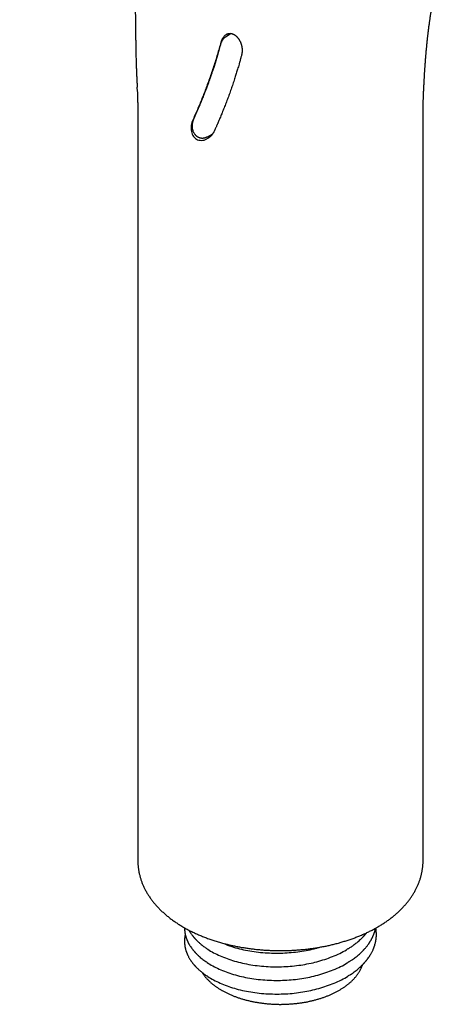
# Model space of a CAD drawing. Units: millimetres. Extents: x 8 to 592, y 12 to 565.
# Drawn here: x 485 to 532, y 26 to 133 of the extents above; entities that cross this region are included whole.
import ezdxf

# ---------------------------------------------------------------- set-up
doc = ezdxf.new("R2010")
doc.units = ezdxf.units.MM

msp = doc.modelspace()

# ---------------------------------------------------------------- linework, layer by layer
at = {"color": 7, "linetype": 'Continuous', "lineweight": 30}
for p, q in [((507.22, 131.07), (507.23, 131.07)), ((507.86, 131.46), (507.23, 131.07)), ((497.5, 129.39), (497.5, 129.39)), ((497.6, 126.36), (497.61, 126.15)), ((497.61, 126.16), (497.61, 126.16)), ((497.66, 125.15), (497.64, 125.64)), ((497.71, 121.66), (497.71, 41.64)), ((528.7, 121.66), (528.7, 121.68)), ((528.71, 41.64), (528.71, 121.66)), ((505.26, 120.25), (505.25, 120.24)), ((505.26, 120.25), (505.27, 120.25)), ((505.27, 120.25), (505.85, 120.57))]:
    msp.add_line(p, q, dxfattribs=at)
for points, knots in [([(484.87, 162.89), (484.87, 162.89), (485.02, 162.72), (485.31, 162.38), (485.74, 161.9), (486.04, 161.55), (486.22, 161.34), (486.29, 161.25), (486.36, 161.18), (486.41, 161.11), (486.46, 161.06), (486.5, 161.01), (486.53, 160.97), (486.56, 160.94), (486.58, 160.92), (486.6, 160.9), (486.62, 160.87), (486.65, 160.83), (486.71, 160.77), (486.77, 160.69), (486.85, 160.6), (486.93, 160.5), (487.02, 160.4), (487.12, 160.28), (487.22, 160.16), (487.33, 160.03), (487.47, 159.86), (487.64, 159.66), (487.82, 159.44), (488.01, 159.22), (488.19, 159), (488.36, 158.78), (488.56, 158.53), (488.79, 158.25), (489.05, 157.94), (489.27, 157.66), (489.47, 157.41), (489.64, 157.18), (489.82, 156.96), (490, 156.72), (490.19, 156.49), (490.38, 156.24), (490.57, 155.99), (490.76, 155.73), (490.97, 155.46), (491.17, 155.19), (491.39, 154.9), (491.61, 154.61), (491.83, 154.31), (492.05, 154), (492.28, 153.68), (492.5, 153.38), (492.69, 153.1), (492.87, 152.85), (493.03, 152.62), (493.19, 152.39), (493.34, 152.18), (493.47, 151.98), (493.6, 151.8), (493.71, 151.64), (493.81, 151.49), (493.9, 151.35), (493.99, 151.22), (494.07, 151.1), (494.12, 151), (494.17, 150.93), (494.19, 150.89), (494.22, 150.85), (494.23, 150.82), (494.25, 150.8), (494.27, 150.77), (494.29, 150.74), (494.31, 150.69), (494.34, 150.64), (494.38, 150.59), (494.41, 150.52), (494.45, 150.45), (494.49, 150.38), (494.55, 150.29), (494.61, 150.17), (494.69, 150.04), (494.77, 149.89), (494.85, 149.73), (494.94, 149.55), (495.03, 149.37), (495.12, 149.18), (495.21, 149), (495.3, 148.81), (495.39, 148.61), (495.48, 148.4), (495.56, 148.2), (495.64, 148), (495.72, 147.8), (495.81, 147.57), (495.9, 147.31), (496, 147.02), (496.09, 146.75), (496.18, 146.48), (496.25, 146.23), (496.32, 145.98), (496.39, 145.75), (496.44, 145.53), (496.5, 145.3), (496.56, 145.06), (496.62, 144.79), (496.67, 144.58), (496.7, 144.42), (496.72, 144.31), (496.74, 144.21), (496.77, 144.1), (496.79, 144), (496.8, 143.9), (496.82, 143.82), (496.83, 143.75), (496.84, 143.7), (496.85, 143.66), (496.85, 143.61), (496.86, 143.57), (496.87, 143.51), (496.88, 143.45), (496.89, 143.38), (496.91, 143.3), (496.94, 143.12), (496.98, 142.82), (497.04, 142.42), (497.08, 142.06), (497.12, 141.76), (497.14, 141.52), (497.16, 141.29), (497.18, 141.11), (497.19, 140.97), (497.2, 140.88), (497.21, 140.79), (497.21, 140.72), (497.22, 140.67), (497.22, 140.63), (497.22, 140.6), (497.22, 140.56), (497.23, 140.52), (497.23, 140.46), (497.24, 140.39), (497.24, 140.31), (497.25, 140.22), (497.25, 140.13), (497.26, 140.03), (497.27, 139.94), (497.27, 139.82), (497.28, 139.65), (497.29, 139.46), (497.3, 139.27), (497.31, 139.1), (497.32, 138.93), (497.32, 138.77), (497.33, 138.61), (497.34, 138.47), (497.34, 138.32), (497.35, 138.18), (497.35, 138.06), (497.35, 137.97), (497.36, 137.9), (497.36, 137.86), (497.36, 137.81), (497.36, 137.76), (497.36, 137.71), (497.36, 137.65), (497.37, 137.58), (497.37, 137.51), (497.37, 137.42), (497.37, 137.32), (497.38, 137.21), (497.38, 137.09), (497.38, 136.84), (497.39, 136.48), (497.4, 135.99), (497.41, 135.52), (497.42, 135.05), (497.42, 134.68), (497.43, 134.39), (497.43, 134.2), (497.43, 134.01), (497.43, 133.82), (497.43, 133.66), (497.44, 133.51), (497.44, 133.37), (497.44, 133.25), (497.44, 133.15), (497.44, 133.06), (497.44, 132.99), (497.44, 132.93), (497.44, 132.88), (497.44, 132.84), (497.44, 132.82), (497.45, 132.8), (497.45, 132.78), (497.45, 132.76), (497.45, 132.72), (497.45, 132.66), (497.45, 132.57), (497.45, 132.47), (497.45, 132.36), (497.45, 132.25), (497.45, 132.12), (497.46, 131.98), (497.46, 131.82), (497.46, 131.65), (497.46, 131.47), (497.47, 131.27), (497.47, 131.05), (497.47, 130.82), (497.48, 130.56), (497.48, 130.29), (497.49, 130), (497.49, 129.7), (497.5, 129.49), (497.5, 129.39)], [0, 0, 0, 0, 0.000262, 0.017286, 0.034539, 0.050159, 0.053236, 0.056083, 0.058625, 0.06086, 0.062788, 0.06441, 0.065726, 0.066736, 0.067325, 0.068009, 0.068903, 0.070007, 0.072377, 0.075062, 0.078064, 0.081381, 0.085013, 0.088888, 0.093066, 0.09755, 0.102338, 0.110062, 0.117749, 0.125302, 0.132719, 0.140001, 0.14715, 0.158111, 0.168742, 0.179042, 0.186683, 0.194151, 0.201766, 0.209641, 0.217779, 0.226025, 0.234524, 0.243276, 0.252281, 0.261731, 0.271445, 0.281424, 0.291667, 0.302176, 0.312951, 0.323988, 0.332886, 0.341365, 0.349424, 0.357063, 0.364282, 0.371081, 0.377459, 0.382935, 0.388058, 0.392826, 0.39724, 0.401298, 0.404998, 0.406643, 0.408087, 0.40933, 0.410372, 0.411214, 0.412036, 0.413114, 0.414452, 0.416132, 0.418085, 0.420205, 0.422467, 0.424871, 0.427418, 0.43159, 0.436095, 0.440934, 0.446106, 0.451611, 0.457449, 0.463621, 0.469295, 0.475224, 0.481409, 0.487825, 0.494172, 0.500364, 0.5064, 0.512282, 0.521211, 0.529752, 0.53791, 0.545682, 0.5532, 0.560318, 0.567036, 0.573355, 0.579273, 0.58674, 0.594332, 0.602057, 0.604987, 0.607937, 0.610904, 0.613891, 0.616885, 0.619639, 0.622052, 0.624123, 0.625376, 0.626459, 0.62751, 0.628798, 0.63033, 0.632072, 0.634049, 0.636262, 0.638709, 0.649501, 0.660669, 0.672213, 0.679063, 0.685624, 0.691883, 0.697841, 0.700412, 0.702923, 0.705264, 0.707249, 0.708874, 0.709744, 0.710459, 0.711257, 0.712425, 0.713964, 0.715873, 0.718153, 0.720676, 0.723169, 0.725624, 0.728041, 0.73042, 0.735877, 0.741122, 0.745978, 0.750636, 0.755098, 0.759364, 0.763419, 0.767174, 0.771198, 0.77479, 0.77795, 0.780677, 0.782042, 0.783266, 0.784389, 0.785603, 0.786931, 0.788442, 0.790288, 0.792281, 0.79456, 0.797127, 0.799979, 0.803119, 0.806397, 0.819157, 0.831649, 0.843874, 0.855832, 0.867524, 0.872585, 0.877595, 0.882541, 0.887189, 0.891461, 0.895291, 0.898757, 0.90186, 0.904601, 0.906669, 0.908469, 0.91, 0.911196, 0.912153, 0.912874, 0.913187, 0.913482, 0.91405, 0.914879, 0.916671, 0.918843, 0.921395, 0.924328, 0.927168, 0.930377, 0.933957, 0.937908, 0.942228, 0.946918, 0.951978, 0.957407, 0.963492, 0.969982, 0.976877, 0.984179, 0.991886, 1, 1, 1, 1]), ([(528.71, 121.68), (528.71, 121.72), (528.71, 121.79), (528.71, 121.89), (528.71, 121.98), (528.71, 122.06), (528.71, 122.12), (528.71, 122.17), (528.71, 122.21), (528.71, 122.23), (528.71, 122.26), (528.71, 122.28), (528.71, 122.33), (528.71, 122.39), (528.71, 122.46), (528.71, 122.53), (528.71, 122.59), (528.71, 122.64), (528.71, 122.69), (528.71, 122.73), (528.71, 122.78), (528.71, 122.81), (528.71, 122.84), (528.71, 122.86), (528.71, 122.89), (528.71, 122.92), (528.71, 122.96), (528.71, 123), (528.71, 123.04), (528.71, 123.09), (528.71, 123.13), (528.71, 123.16), (528.71, 123.19), (528.71, 123.22), (528.71, 123.25), (528.71, 123.3), (528.71, 123.34), (528.71, 123.4), (528.71, 123.46), (528.71, 123.51), (528.72, 123.54), (528.72, 123.57), (528.72, 123.59), (528.72, 123.6), (528.72, 123.63), (528.72, 123.65), (528.72, 123.68), (528.72, 123.71), (528.72, 123.76), (528.72, 123.81), (528.72, 123.87), (528.72, 123.93), (528.73, 123.97), (528.73, 124), (528.73, 124.03), (528.73, 124.05), (528.73, 124.09), (528.73, 124.13), (528.73, 124.21), (528.74, 124.31), (528.74, 124.43), (528.75, 124.54), (528.75, 124.64), (528.75, 124.73), (528.76, 124.81), (528.76, 124.89), (528.76, 124.96), (528.77, 125.04), (528.77, 125.11), (528.77, 125.19), (528.78, 125.25), (528.78, 125.3), (528.78, 125.34), (528.78, 125.37), (528.78, 125.39), (528.78, 125.42), (528.78, 125.45), (528.79, 125.51), (528.79, 125.57), (528.79, 125.64), (528.8, 125.71), (528.8, 125.79), (528.81, 125.88), (528.81, 125.97), (528.82, 126.08), (528.82, 126.21), (528.83, 126.36), (528.84, 126.53), (528.85, 126.69), (528.86, 126.85), (528.87, 126.99), (528.87, 127.11), (528.88, 127.23), (528.89, 127.33), (528.89, 127.42), (528.9, 127.49), (528.9, 127.56), (528.91, 127.63), (528.91, 127.71), (528.92, 127.79), (528.92, 127.89), (528.93, 127.99), (528.94, 128.11), (528.95, 128.22), (528.96, 128.33), (528.96, 128.41), (528.97, 128.47), (528.97, 128.5), (528.97, 128.53), (528.97, 128.56), (528.98, 128.6), (528.98, 128.64), (528.98, 128.69), (528.99, 128.75), (528.99, 128.81), (529, 128.88), (529.01, 128.95), (529.01, 129.05), (529.02, 129.16), (529.03, 129.26), (529.04, 129.34), (529.04, 129.4), (529.05, 129.44), (529.05, 129.47), (529.05, 129.49), (529.05, 129.51), (529.05, 129.53), (529.06, 129.55), (529.06, 129.58), (529.06, 129.62), (529.07, 129.66), (529.07, 129.74), (529.08, 129.85), (529.1, 129.97), (529.11, 130.08), (529.12, 130.17), (529.12, 130.24), (529.13, 130.3), (529.13, 130.34), (529.14, 130.37), (529.14, 130.4), (529.14, 130.43), (529.14, 130.45), (529.15, 130.46), (529.15, 130.48), (529.15, 130.49), (529.15, 130.51), (529.15, 130.53), (529.16, 130.57), (529.16, 130.61), (529.17, 130.67), (529.17, 130.74), (529.18, 130.82), (529.19, 130.9), (529.2, 130.99), (529.21, 131.08), (529.22, 131.19), (529.24, 131.31), (529.25, 131.42), (529.26, 131.5), (529.27, 131.55), (529.27, 131.6), (529.28, 131.64), (529.28, 131.68), (529.29, 131.7), (529.29, 131.73), (529.29, 131.76), (529.3, 131.8), (529.3, 131.84), (529.31, 131.89), (529.32, 131.95), (529.33, 132.02), (529.34, 132.1), (529.34, 132.17), (529.35, 132.24), (529.36, 132.31), (529.37, 132.39), (529.39, 132.48), (529.4, 132.58), (529.41, 132.69), (529.43, 132.81), (529.45, 132.96), (529.47, 133.07), (529.48, 133.16), (529.49, 133.23), (529.5, 133.31), (529.52, 133.4), (529.53, 133.49), (529.55, 133.6), (529.56, 133.7), (529.58, 133.79), (529.59, 133.87), (529.6, 133.94), (529.61, 134.02), (529.63, 134.1), (529.64, 134.18), (529.65, 134.25), (529.66, 134.32), (529.67, 134.39), (529.68, 134.46), (529.69, 134.51), (529.7, 134.55), (529.71, 134.58), (529.71, 134.61), (529.71, 134.64), (529.72, 134.68), (529.73, 134.73), (529.74, 134.79), (529.75, 134.87), (529.77, 134.98), (529.8, 135.11), (529.83, 135.27), (529.85, 135.42), (529.88, 135.57), (529.91, 135.7), (529.93, 135.8), (529.94, 135.89), (529.96, 135.97), (529.97, 136.04), (529.99, 136.11), (530, 136.19), (530.02, 136.29), (530.05, 136.42), (530.07, 136.54), (530.09, 136.64), (530.11, 136.74), (530.13, 136.83), (530.16, 136.93), (530.18, 137.04), (530.2, 137.15), (530.22, 137.25), (530.24, 137.32), (530.25, 137.38), (530.26, 137.42), (530.27, 137.47), (530.28, 137.5), (530.29, 137.53), (530.29, 137.55), (530.3, 137.57), (530.3, 137.59), (530.31, 137.62), (530.31, 137.65), (530.33, 137.7), (530.34, 137.76), (530.35, 137.82), (530.37, 137.88), (530.38, 137.95), (530.4, 138.02), (530.41, 138.08), (530.43, 138.15), (530.45, 138.23), (530.47, 138.32), (530.5, 138.42), (530.52, 138.51), (530.54, 138.6), (530.56, 138.67), (530.58, 138.74), (530.59, 138.81), (530.61, 138.86), (530.62, 138.9), (530.63, 138.95), (530.64, 139), (530.66, 139.06), (530.67, 139.12), (530.69, 139.19), (530.71, 139.26), (530.73, 139.34), (530.75, 139.41), (530.77, 139.48), (530.79, 139.54), (530.8, 139.6), (530.82, 139.66), (530.83, 139.72), (530.85, 139.78), (530.86, 139.83), (530.87, 139.87), (530.88, 139.9), (530.89, 139.93), (530.9, 139.95), (530.91, 139.98), (530.92, 140.01), (530.93, 140.05), (530.94, 140.1), (530.96, 140.16), (530.97, 140.22), (530.99, 140.28), (531.01, 140.34), (531.03, 140.41), (531.05, 140.47), (531.07, 140.54), (531.09, 140.6), (531.1, 140.66), (531.12, 140.72), (531.13, 140.76), (531.14, 140.79), (531.15, 140.81), (531.15, 140.83), (531.16, 140.85), (531.17, 140.87), (531.17, 140.89), (531.18, 140.92), (531.19, 140.96), (531.21, 141), (531.23, 141.07), (531.26, 141.17), (531.29, 141.27), (531.32, 141.36), (531.34, 141.43), (531.36, 141.48), (531.37, 141.52), (531.38, 141.55), (531.39, 141.58), (531.39, 141.59), (531.4, 141.6), (531.4, 141.61), (531.4, 141.62), (531.41, 141.63), (531.41, 141.65), (531.42, 141.68), (531.44, 141.72), (531.45, 141.77), (531.47, 141.82), (531.49, 141.88), (531.51, 141.94), (531.53, 142), (531.55, 142.05), (531.56, 142.08), (531.56, 142.09)], [0, 0, 0, 0, 0.005074, 0.009606, 0.013594, 0.01704, 0.019944, 0.021845, 0.023412, 0.024645, 0.025543, 0.026339, 0.02856, 0.031393, 0.034813, 0.038382, 0.040754, 0.043121, 0.045483, 0.047839, 0.049992, 0.051783, 0.052935, 0.053874, 0.054992, 0.056499, 0.05839, 0.060354, 0.062745, 0.064936, 0.066875, 0.068425, 0.069641, 0.071046, 0.07276, 0.075, 0.077498, 0.080182, 0.08305, 0.085986, 0.087452, 0.088556, 0.089378, 0.090281, 0.091309, 0.092462, 0.09374, 0.09514, 0.097544, 0.10019, 0.103078, 0.10616, 0.108008, 0.109388, 0.11036, 0.11151, 0.113069, 0.114987, 0.117262, 0.123459, 0.129195, 0.133928, 0.138296, 0.142302, 0.146183, 0.149488, 0.152803, 0.15613, 0.159466, 0.162814, 0.166096, 0.168207, 0.169812, 0.170911, 0.171796, 0.172967, 0.174435, 0.176864, 0.179735, 0.182836, 0.186156, 0.189697, 0.193458, 0.197437, 0.201636, 0.208066, 0.214948, 0.222281, 0.229779, 0.236744, 0.243147, 0.248674, 0.253707, 0.258247, 0.262293, 0.265844, 0.268525, 0.271536, 0.274972, 0.278833, 0.28312, 0.287832, 0.293509, 0.298765, 0.303596, 0.308, 0.309783, 0.311298, 0.312546, 0.31378, 0.315459, 0.317577, 0.319792, 0.32277, 0.32567, 0.328534, 0.331636, 0.336213, 0.341296, 0.346883, 0.350068, 0.352706, 0.354796, 0.356339, 0.357114, 0.357685, 0.358492, 0.3596, 0.36101, 0.362721, 0.364734, 0.366922, 0.37352, 0.379673, 0.384043, 0.388377, 0.392791, 0.394466, 0.396154, 0.397845, 0.399338, 0.400539, 0.40145, 0.402208, 0.402718, 0.4034, 0.404261, 0.4053, 0.406517, 0.408788, 0.4115, 0.414651, 0.418497, 0.42255, 0.42671, 0.430976, 0.43535, 0.441652, 0.448163, 0.450778, 0.453316, 0.455536, 0.457431, 0.459029, 0.460288, 0.461431, 0.462831, 0.464495, 0.466422, 0.468613, 0.471783, 0.475367, 0.478987, 0.482462, 0.485792, 0.488977, 0.492016, 0.497212, 0.50192, 0.506145, 0.513196, 0.519947, 0.526418, 0.529842, 0.533264, 0.536817, 0.540833, 0.545558, 0.550796, 0.555924, 0.560133, 0.563993, 0.567504, 0.571046, 0.575044, 0.579499, 0.582748, 0.586203, 0.589774, 0.592914, 0.595532, 0.597596, 0.599157, 0.600221, 0.601271, 0.603278, 0.605884, 0.609088, 0.61289, 0.617289, 0.625231, 0.633031, 0.640613, 0.647979, 0.65513, 0.659694, 0.664041, 0.668037, 0.671683, 0.674978, 0.677978, 0.68412, 0.690652, 0.69772, 0.70214, 0.706758, 0.711705, 0.717029, 0.722437, 0.728184, 0.734272, 0.737252, 0.740035, 0.74249, 0.744615, 0.746411, 0.747878, 0.749016, 0.749887, 0.750917, 0.752187, 0.754212, 0.756647, 0.759493, 0.762658, 0.766209, 0.769852, 0.773406, 0.77687, 0.780245, 0.783531, 0.789323, 0.794815, 0.800004, 0.804269, 0.808271, 0.812012, 0.815444, 0.818465, 0.820457, 0.822856, 0.825664, 0.82888, 0.832231, 0.835415, 0.83988, 0.843969, 0.847884, 0.852209, 0.855157, 0.858282, 0.861584, 0.865063, 0.868384, 0.870996, 0.873223, 0.875063, 0.876518, 0.877687, 0.879113, 0.880877, 0.883206, 0.885944, 0.88909, 0.89243, 0.895749, 0.899429, 0.903084, 0.906713, 0.910317, 0.913895, 0.917422, 0.920616, 0.923403, 0.924719, 0.92592, 0.927005, 0.927975, 0.92889, 0.930067, 0.931848, 0.934054, 0.936684, 0.939611, 0.946272, 0.952429, 0.958083, 0.961174, 0.963872, 0.966171, 0.96807, 0.96957, 0.970469, 0.971122, 0.97153, 0.971825, 0.972433, 0.973715, 0.975564, 0.977983, 0.980969, 0.984524, 0.987716, 0.991256, 0.994695, 0.997725, 1, 1, 1, 1]), ([(506.73, 130.5), (506.67, 130.28), (506.55, 129.84), (506.36, 129.18), (506.16, 128.52), (505.95, 127.86), (505.73, 127.21), (505.5, 126.55), (505.27, 125.91), (505.03, 125.29), (504.8, 124.69), (504.56, 124.08), (504.31, 123.48), (504.05, 122.88), (503.87, 122.48), (503.78, 122.28)], [0, 0, 0, 0, 0.080399, 0.160587, 0.240608, 0.320507, 0.400326, 0.480103, 0.559876, 0.633027, 0.70623, 0.779507, 0.852881, 0.926372, 1, 1, 1, 1]), ([(507.23, 131.07), (507.2, 131.06), (507.16, 131.03), (507.1, 130.98), (507.05, 130.94), (507.01, 130.89), (506.98, 130.86), (506.95, 130.83), (506.93, 130.8), (506.91, 130.77), (506.9, 130.76), (506.89, 130.74), (506.89, 130.73), (506.88, 130.72), (506.86, 130.69), (506.84, 130.66), (506.82, 130.62), (506.8, 130.56), (506.77, 130.5), (506.74, 130.42), (506.72, 130.36), (506.71, 130.33)], [0, 0, 0, 0, 0.081257, 0.168568, 0.262045, 0.320101, 0.376173, 0.423903, 0.463262, 0.497852, 0.521674, 0.530501, 0.543967, 0.563252, 0.588355, 0.630878, 0.683756, 0.747019, 0.820728, 0.904992, 1, 1, 1, 1]), ([(507.37, 131.38), (507.32, 131.35), (507.23, 131.29), (507.1, 131.18), (506.98, 131.03), (506.88, 130.87), (506.79, 130.69), (506.75, 130.56), (506.73, 130.5)], [0, 0, 0, 0, 0.162759, 0.329947, 0.497388, 0.664971, 0.832534, 1, 1, 1, 1]), ([(507.36, 131.37), (507.37, 131.38), (507.4, 131.4), (507.44, 131.42), (507.49, 131.44), (507.54, 131.45), (507.58, 131.46), (507.61, 131.46), (507.65, 131.47), (507.69, 131.47), (507.73, 131.47), (507.77, 131.47), (507.82, 131.46), (507.87, 131.46), (507.93, 131.44), (507.98, 131.43), (508.04, 131.4), (508.1, 131.38), (508.16, 131.35), (508.21, 131.32), (508.25, 131.29), (508.3, 131.26), (508.34, 131.23), (508.38, 131.19), (508.41, 131.16), (508.44, 131.13), (508.47, 131.11), (508.49, 131.09), (508.51, 131.06), (508.54, 131.03), (508.57, 130.99), (508.61, 130.93), (508.66, 130.87), (508.71, 130.8), (508.76, 130.71), (508.8, 130.63), (508.85, 130.54), (508.89, 130.45), (508.92, 130.36), (508.95, 130.28), (508.97, 130.19), (508.99, 130.11), (509.01, 130.03), (509.02, 129.95), (509.03, 129.88), (509.03, 129.82), (509.04, 129.76), (509.04, 129.7), (509.04, 129.64), (509.04, 129.57), (509.04, 129.49), (509.03, 129.39), (509.02, 129.29), (509, 129.2), (508.99, 129.13), (508.98, 129.11)], [0, 0, 0, 0, 0.023456, 0.044381, 0.063125, 0.080496, 0.09659, 0.112253, 0.127989, 0.145169, 0.160552, 0.177875, 0.197518, 0.217824, 0.238561, 0.262968, 0.285109, 0.305705, 0.327478, 0.350686, 0.365793, 0.381298, 0.397204, 0.413513, 0.428909, 0.441207, 0.450354, 0.456487, 0.465505, 0.477569, 0.492688, 0.510868, 0.532116, 0.556434, 0.579721, 0.60526, 0.631155, 0.655743, 0.679027, 0.701003, 0.72167, 0.744121, 0.764783, 0.783651, 0.800723, 0.815999, 0.830415, 0.843721, 0.859582, 0.87799, 0.898934, 0.922405, 0.948396, 0.976911, 1, 1, 1, 1]), ([(506.71, 130.33), (506.69, 130.23), (506.64, 130.04), (506.56, 129.76), (506.48, 129.49), (506.41, 129.23), (506.34, 128.98), (506.26, 128.73), (506.18, 128.48), (506.1, 128.23), (506.03, 128), (505.96, 127.78), (505.89, 127.57), (505.83, 127.39), (505.77, 127.21), (505.72, 127.06), (505.68, 126.94), (505.64, 126.83), (505.6, 126.72), (505.56, 126.61), (505.51, 126.47), (505.46, 126.33), (505.4, 126.17), (505.34, 126), (505.28, 125.82), (505.2, 125.62), (505.12, 125.39), (505.02, 125.14), (504.91, 124.87), (504.81, 124.6), (504.7, 124.32), (504.58, 124.04), (504.46, 123.75), (504.34, 123.45), (504.2, 123.13), (504.06, 122.81), (503.91, 122.47), (503.81, 122.24), (503.76, 122.12)], [0, 0, 0, 0, 0.0356367, 0.0699187, 0.1028476, 0.1344247, 0.1646509, 0.1935269, 0.2258269, 0.2562529, 0.2848055, 0.311485, 0.3362915, 0.3592251, 0.3802859, 0.3994738, 0.4132361, 0.4258467, 0.4386015, 0.4525185, 0.4688524, 0.4865418, 0.5055866, 0.5259867, 0.5477424, 0.5708534, 0.5998315, 0.630692, 0.6634348, 0.6980594, 0.7305639, 0.7645675, 0.8000692, 0.8370679, 0.8755624, 0.9155507, 0.9570308, 1, 1, 1, 1]), ([(497.5, 129.39), (497.5, 129.22), (497.51, 128.88), (497.52, 128.37), (497.54, 127.86), (497.55, 127.53), (497.56, 127.36)], [0, 0, 0, 0, 0.249095, 0.498782, 0.749073, 1, 1, 1, 1]), ([(508.98, 129.11), (508.97, 129.05), (508.94, 128.95), (508.9, 128.8), (508.86, 128.67), (508.83, 128.55), (508.8, 128.44), (508.77, 128.34), (508.75, 128.26), (508.73, 128.18), (508.69, 128.05), (508.63, 127.85), (508.54, 127.53), (508.41, 127.13), (508.26, 126.63), (508.08, 126.1), (507.89, 125.54), (507.7, 124.99), (507.5, 124.45), (507.3, 123.92), (507.09, 123.38), (506.91, 122.95), (506.78, 122.62), (506.68, 122.38), (506.58, 122.14), (506.49, 121.94), (506.43, 121.79), (506.39, 121.69), (506.34, 121.59), (506.3, 121.48), (506.24, 121.36), (506.19, 121.23), (506.12, 121.09), (506.08, 120.98), (506.05, 120.93)], [0, 0, 0, 0, 0.019588, 0.037646, 0.054176, 0.069181, 0.082664, 0.094425, 0.104722, 0.113597, 0.122099, 0.153085, 0.184965, 0.24221, 0.299457, 0.367609, 0.435762, 0.503918, 0.568976, 0.634036, 0.699096, 0.764158, 0.792785, 0.821748, 0.851578, 0.882166, 0.894298, 0.906489, 0.918741, 0.931678, 0.946265, 0.962512, 0.980423, 1, 1, 1, 1]), ([(497.56, 127.36), (497.56, 127.19), (497.58, 126.86), (497.6, 126.53), (497.61, 126.37)], [0, 0, 0, 0, 0.499336, 1, 1, 1, 1]), ([(497.61, 126.16), (497.61, 126.15), (497.62, 126.06), (497.63, 125.89), (497.64, 125.73), (497.64, 125.64), (497.64, 125.64)], [0, 0, 0, 0, 0.059582, 0.518893, 0.986813, 1, 1, 1, 1]), ([(497.67, 125.11), (497.67, 125.11), (497.67, 125.09), (497.67, 125.06), (497.67, 125.03), (497.67, 125), (497.67, 124.97), (497.67, 124.95), (497.67, 124.93), (497.67, 124.9), (497.67, 124.87), (497.68, 124.84), (497.68, 124.82), (497.68, 124.79), (497.68, 124.76), (497.68, 124.72), (497.68, 124.69), (497.68, 124.66), (497.68, 124.62), (497.68, 124.57), (497.68, 124.52), (497.69, 124.48), (497.69, 124.44), (497.69, 124.4), (497.69, 124.35), (497.69, 124.29), (497.69, 124.23), (497.69, 124.17), (497.69, 124.11), (497.69, 124.06), (497.69, 124), (497.7, 123.94), (497.7, 123.86), (497.7, 123.78), (497.7, 123.7), (497.7, 123.64), (497.7, 123.57), (497.7, 123.5), (497.7, 123.44), (497.7, 123.37), (497.7, 123.32), (497.7, 123.27), (497.7, 123.23), (497.7, 123.2), (497.7, 123.15), (497.7, 123.1), (497.7, 123.03), (497.7, 122.97), (497.7, 122.91), (497.7, 122.86), (497.71, 122.81), (497.71, 122.76), (497.71, 122.7), (497.71, 122.63), (497.71, 122.56), (497.71, 122.47), (497.71, 122.37), (497.71, 122.25), (497.71, 122.12), (497.71, 121.98), (497.71, 121.82), (497.71, 121.71), (497.71, 121.66)], [0, 0, 0, 0, 0.004305, 0.018577, 0.029788, 0.038893, 0.046702, 0.053266, 0.06069, 0.069582, 0.079433, 0.089514, 0.097549, 0.106283, 0.117104, 0.128388, 0.137599, 0.148198, 0.161426, 0.176409, 0.191694, 0.206173, 0.218355, 0.22979, 0.243009, 0.262751, 0.281732, 0.299414, 0.315171, 0.329999, 0.34583, 0.36623, 0.389454, 0.413513, 0.43578, 0.454544, 0.472106, 0.491365, 0.513511, 0.528907, 0.544438, 0.557878, 0.569149, 0.578252, 0.590479, 0.606007, 0.624362, 0.642177, 0.658949, 0.67468, 0.687335, 0.700342, 0.715993, 0.734358, 0.755435, 0.779223, 0.805722, 0.838003, 0.873567, 0.912417, 0.954558, 1, 1, 1, 1]), ([(503.78, 122.28), (503.69, 122.07), (503.51, 121.65), (503.47, 121.08), (503.56, 120.66), (503.68, 120.38), (503.85, 120.15), (504.08, 119.97), (504.34, 119.87), (504.62, 119.84), (504.91, 119.88), (505.16, 119.96), (505.28, 120.06), (505.32, 120.09)], [0, 0, 0, 0, 0.160073, 0.320195, 0.400558, 0.481121, 0.561557, 0.641995, 0.722404, 0.802786, 0.883332, 0.963775, 1, 1, 1, 1]), ([(503.76, 122.12), (503.74, 122.08), (503.71, 122.01), (503.67, 121.89), (503.65, 121.77), (503.63, 121.66), (503.61, 121.54), (503.61, 121.43), (503.61, 121.33), (503.62, 121.22), (503.63, 121.13), (503.65, 121.03), (503.67, 120.95), (503.71, 120.85), (503.75, 120.75), (503.8, 120.66), (503.85, 120.58), (503.9, 120.51), (503.94, 120.46), (503.98, 120.41), (504.02, 120.38), (504.05, 120.35), (504.09, 120.32), (504.13, 120.29), (504.17, 120.26), (504.22, 120.23), (504.28, 120.2), (504.36, 120.17), (504.44, 120.14), (504.51, 120.12), (504.58, 120.11), (504.64, 120.1), (504.69, 120.1), (504.75, 120.1), (504.82, 120.11), (504.89, 120.11), (504.96, 120.13), (505.03, 120.15), (505.1, 120.17), (505.16, 120.2), (505.21, 120.22), (505.24, 120.24), (505.26, 120.24)], [0, 0, 0, 0, 0.036104, 0.07121, 0.105421, 0.138792, 0.171342, 0.20306, 0.233917, 0.263875, 0.292891, 0.320923, 0.348003, 0.374172, 0.411623, 0.44574, 0.476154, 0.502854, 0.52583, 0.545076, 0.560641, 0.576138, 0.590052, 0.605318, 0.622636, 0.642602, 0.664657, 0.69302, 0.721853, 0.748478, 0.772376, 0.790243, 0.807244, 0.826321, 0.848944, 0.875135, 0.899713, 0.925665, 0.948896, 0.969045, 0.986057, 1, 1, 1, 1]), ([(506.05, 120.93), (506.04, 120.9), (506.01, 120.84), (505.96, 120.75), (505.92, 120.68), (505.88, 120.62), (505.84, 120.56), (505.81, 120.52), (505.79, 120.49), (505.77, 120.46), (505.75, 120.44), (505.73, 120.41), (505.7, 120.38), (505.67, 120.35), (505.63, 120.31), (505.59, 120.27), (505.54, 120.23), (505.49, 120.18), (505.43, 120.14), (505.36, 120.09), (505.31, 120.06), (505.29, 120.05)], [0, 0, 0, 0, 0.086528, 0.164155, 0.232881, 0.292723, 0.343707, 0.385865, 0.419228, 0.444846, 0.470121, 0.496517, 0.531084, 0.567394, 0.609516, 0.663697, 0.715725, 0.775411, 0.842706, 0.917575, 1, 1, 1, 1]), ([(497.71, 41.64), (497.71, 41.59), (497.71, 41.49), (497.71, 41.33), (497.72, 41.16), (497.74, 41), (497.76, 40.84), (497.78, 40.68), (497.8, 40.52), (497.83, 40.35), (497.87, 40.19), (497.91, 40.03), (497.95, 39.87), (498, 39.71), (498.05, 39.55), (498.1, 39.39), (498.16, 39.23), (498.23, 39.07), (498.29, 38.91), (498.36, 38.75), (498.44, 38.6), (498.52, 38.44), (498.6, 38.29), (498.69, 38.13), (498.79, 37.98), (498.88, 37.82), (498.98, 37.67), (499.09, 37.52), (499.2, 37.37), (499.31, 37.22), (499.43, 37.07), (499.55, 36.92), (499.68, 36.78), (499.81, 36.63), (499.94, 36.49), (500.08, 36.35), (500.22, 36.21), (500.37, 36.07), (500.52, 35.94), (500.67, 35.8), (500.83, 35.67), (500.99, 35.54), (501.15, 35.41), (501.32, 35.28), (501.49, 35.15), (501.66, 35.03), (501.84, 34.91), (502.02, 34.79), (502.2, 34.67), (502.39, 34.56), (502.58, 34.44), (502.77, 34.33), (502.97, 34.22), (503.17, 34.12), (503.37, 34.01), (503.57, 33.91), (503.78, 33.81), (503.99, 33.71), (504.2, 33.62), (504.42, 33.53), (504.63, 33.44), (504.85, 33.35), (505.07, 33.26), (505.3, 33.18), (505.52, 33.1), (505.75, 33.02), (505.98, 32.94), (506.21, 32.87), (506.45, 32.8), (506.69, 32.73), (506.92, 32.66), (507.16, 32.6), (507.41, 32.54), (507.64, 32.48), (507.87, 32.43), (508.09, 32.38), (508.32, 32.33), (508.54, 32.29), (508.77, 32.24), (508.99, 32.2), (509.22, 32.17), (509.44, 32.13), (509.67, 32.1), (509.9, 32.07), (510.13, 32.04), (510.36, 32.01), (510.59, 31.98), (510.82, 31.96), (511.05, 31.94), (511.28, 31.92), (511.51, 31.9), (511.74, 31.89), (511.97, 31.88), (512.19, 31.87), (512.41, 31.86), (512.61, 31.85), (512.78, 31.85), (512.93, 31.85), (513.07, 31.85), (513.16, 31.85), (513.21, 31.85)], [0, 0, 0, 0, 0.009007, 0.0186081, 0.0282207, 0.0378451, 0.047484, 0.0571401, 0.0668162, 0.0765149, 0.0862388, 0.0959904, 0.1057721, 0.1155862, 0.125435, 0.1353204, 0.1452444, 0.1552088, 0.1652151, 0.1752647, 0.1853587, 0.1954981, 0.2056836, 0.2159157, 0.2261946, 0.2365203, 0.2468926, 0.2573109, 0.2677745, 0.2782824, 0.2888334, 0.2994261, 0.3100589, 0.32073, 0.3314375, 0.3421795, 0.3529538, 0.3637582, 0.3745906, 0.3854487, 0.3963303, 0.4072332, 0.4181554, 0.4290948, 0.4400494, 0.4510174, 0.461997, 0.4729867, 0.483985, 0.4949904, 0.5060019, 0.5170182, 0.5280383, 0.5390612, 0.5500862, 0.5611128, 0.5721407, 0.5831694, 0.5941989, 0.605229, 0.6162598, 0.6272914, 0.6383241, 0.6493583, 0.6603945, 0.6714332, 0.6824752, 0.6935212, 0.7045724, 0.7156297, 0.7266946, 0.7377684, 0.7488529, 0.75995, 0.7699079, 0.779861, 0.7898085, 0.7997503, 0.8096864, 0.8196165, 0.8295404, 0.8394579, 0.8493685, 0.8592715, 0.8691662, 0.8790514, 0.8889255, 0.8987862, 0.9086301, 0.9184521, 0.9282439, 0.9379919, 0.9476717, 0.9572343, 0.9665658, 0.9753299, 0.982554, 0.9876633, 0.9945552, 1, 1, 1, 1]), ([(523.75, 34.4), (523.78, 34.41), (523.86, 34.46), (524, 34.55), (524.18, 34.65), (524.35, 34.76), (524.52, 34.88), (524.69, 34.99), (524.86, 35.1), (525.02, 35.22), (525.18, 35.34), (525.33, 35.46), (525.49, 35.59), (525.64, 35.71), (525.78, 35.84), (525.93, 35.96), (526.07, 36.09), (526.21, 36.23), (526.34, 36.36), (526.47, 36.49), (526.6, 36.63), (526.72, 36.77), (526.84, 36.9), (526.96, 37.04), (527.07, 37.19), (527.18, 37.33), (527.29, 37.47), (527.39, 37.62), (527.49, 37.76), (527.59, 37.91), (527.68, 38.06), (527.76, 38.21), (527.85, 38.36), (527.93, 38.51), (528, 38.66), (528.07, 38.81), (528.14, 38.96), (528.21, 39.12), (528.27, 39.27), (528.32, 39.43), (528.38, 39.58), (528.43, 39.74), (528.47, 39.89), (528.51, 40.05), (528.55, 40.21), (528.58, 40.37), (528.61, 40.53), (528.64, 40.68), (528.66, 40.84), (528.68, 41), (528.69, 41.16), (528.7, 41.32), (528.71, 41.48), (528.71, 41.59), (528.71, 41.64)], [0, 0, 0, 0, 0.008176, 0.028386, 0.048601, 0.06882, 0.08904, 0.109259, 0.129476, 0.149687, 0.16989, 0.190083, 0.210262, 0.230425, 0.250568, 0.270689, 0.290784, 0.310849, 0.330883, 0.35088, 0.370838, 0.390754, 0.410624, 0.430446, 0.450216, 0.469932, 0.489592, 0.509194, 0.528735, 0.548214, 0.567631, 0.586983, 0.606272, 0.625497, 0.644658, 0.663756, 0.682792, 0.701769, 0.720687, 0.739549, 0.758358, 0.777117, 0.795828, 0.814497, 0.833125, 0.851718, 0.87028, 0.888815, 0.907327, 0.925823, 0.944305, 0.962781, 0.981254, 1, 1, 1, 1]), ([(502.78, 34.33), (502.78, 34.33), (502.78, 34.32), (502.78, 34.3), (502.78, 34.29), (502.78, 34.26), (502.78, 34.23), (502.78, 34.18), (502.79, 34.13), (502.79, 34.07), (502.8, 34.01), (502.8, 33.93), (502.82, 33.84), (502.83, 33.74), (502.85, 33.65), (502.87, 33.56), (502.89, 33.49), (502.91, 33.41), (502.93, 33.35), (502.95, 33.29), (502.97, 33.23), (502.99, 33.17), (503.01, 33.12), (503.03, 33.07), (503.04, 33.03), (503.06, 33), (503.07, 32.97), (503.08, 32.94), (503.1, 32.91), (503.11, 32.87), (503.14, 32.82), (503.16, 32.77), (503.19, 32.7), (503.23, 32.63), (503.27, 32.56), (503.31, 32.49), (503.37, 32.38), (503.47, 32.24), (503.57, 32.1), (503.64, 32), (503.7, 31.93), (503.75, 31.87), (503.8, 31.81), (503.84, 31.77), (503.87, 31.73), (503.9, 31.7), (503.92, 31.67), (503.94, 31.65), (503.96, 31.63), (503.98, 31.61), (504.01, 31.58), (504.04, 31.55), (504.08, 31.51), (504.12, 31.46), (504.17, 31.41), (504.22, 31.36), (504.28, 31.31), (504.33, 31.26), (504.39, 31.21), (504.44, 31.16), (504.54, 31.08), (504.69, 30.96), (504.89, 30.8), (505.03, 30.7), (505.11, 30.65), (505.12, 30.64)], [0, 0, 0, 0, 0.003117, 0.006701, 0.010568, 0.016068, 0.024752, 0.035766, 0.049119, 0.064416, 0.079544, 0.094193, 0.121321, 0.146557, 0.169888, 0.191305, 0.210801, 0.228633, 0.24571, 0.260768, 0.275254, 0.289166, 0.302505, 0.315255, 0.326613, 0.33415, 0.340621, 0.347847, 0.35665, 0.367031, 0.378988, 0.392521, 0.409226, 0.427665, 0.446442, 0.465248, 0.484083, 0.531279, 0.578615, 0.597245, 0.615891, 0.634053, 0.65019, 0.662214, 0.672705, 0.681667, 0.689104, 0.695022, 0.699522, 0.705691, 0.713809, 0.72387, 0.735867, 0.748207, 0.762078, 0.777117, 0.7922, 0.807248, 0.822261, 0.837239, 0.852182, 0.90036, 0.948193, 0.995886, 1, 1, 1, 1]), ([(513.21, 31.85), (513.29, 31.85), (513.41, 31.85), (513.58, 31.85), (513.73, 31.85), (513.91, 31.86), (514.1, 31.86), (514.3, 31.87), (514.5, 31.88), (514.71, 31.89), (514.93, 31.91), (515.14, 31.92), (515.36, 31.94), (515.58, 31.96), (515.8, 31.98), (516.03, 32.01), (516.25, 32.03), (516.48, 32.06), (516.7, 32.09), (516.93, 32.12), (517.15, 32.16), (517.38, 32.2), (517.61, 32.24), (517.83, 32.28), (518.06, 32.32), (518.28, 32.37), (518.5, 32.42), (518.72, 32.47), (518.95, 32.52), (519.17, 32.58), (519.39, 32.63), (519.61, 32.69), (519.82, 32.76), (520.04, 32.82), (520.25, 32.89), (520.47, 32.95), (520.68, 33.02), (520.89, 33.1), (521.1, 33.17), (521.31, 33.25), (521.51, 33.33), (521.72, 33.41), (521.92, 33.49), (522.12, 33.58), (522.32, 33.67), (522.51, 33.75), (522.71, 33.85), (522.9, 33.94), (523.09, 34.04), (523.28, 34.13), (523.46, 34.23), (523.62, 34.32), (523.72, 34.38), (523.75, 34.4)], [0, 0, 0, 0, 0.0214706, 0.0303469, 0.0450654, 0.0603824, 0.0768386, 0.0940336, 0.1118056, 0.1300258, 0.1486028, 0.1674689, 0.1865733, 0.2058771, 0.2253497, 0.2449671, 0.2647101, 0.2845628, 0.3045124, 0.3245483, 0.3446615, 0.3648444, 0.3850907, 0.405395, 0.4257525, 0.4461591, 0.4666114, 0.4871063, 0.5076412, 0.5282135, 0.5488213, 0.5694627, 0.5901359, 0.6108396, 0.6315722, 0.6523327, 0.6731198, 0.6939324, 0.7147695, 0.7356302, 0.7565136, 0.7774187, 0.7983445, 0.8192903, 0.840255, 0.8612376, 0.8822373, 0.9032528, 0.9242832, 0.9453271, 0.9663833, 0.9874503, 1, 1, 1, 1]), ([(520.64, 30.61), (520.66, 30.63), (520.71, 30.66), (520.81, 30.73), (520.93, 30.81), (521.08, 30.91), (521.25, 31.03), (521.44, 31.18), (521.62, 31.32), (521.79, 31.47), (521.92, 31.59), (522.03, 31.69), (522.1, 31.76), (522.16, 31.82), (522.2, 31.87), (522.24, 31.9), (522.26, 31.93), (522.29, 31.96), (522.32, 31.99), (522.37, 32.05), (522.44, 32.13), (522.53, 32.23), (522.62, 32.34), (522.71, 32.46), (522.78, 32.56), (522.82, 32.63), (522.85, 32.66), (522.87, 32.69), (522.89, 32.72), (522.9, 32.74), (522.91, 32.75), (522.92, 32.77), (522.94, 32.8), (522.96, 32.84), (522.99, 32.88), (523.02, 32.93), (523.05, 32.99), (523.09, 33.05), (523.12, 33.12), (523.16, 33.19), (523.2, 33.26), (523.23, 33.32), (523.25, 33.38), (523.27, 33.42), (523.29, 33.46), (523.31, 33.5), (523.32, 33.52), (523.33, 33.54), (523.33, 33.56), (523.34, 33.58), (523.35, 33.6), (523.36, 33.63), (523.37, 33.67), (523.39, 33.72), (523.41, 33.77), (523.44, 33.84), (523.46, 33.91), (523.48, 34), (523.51, 34.09), (523.53, 34.19), (523.55, 34.25), (523.55, 34.28)], [0, 0, 0, 0, 0.0108301, 0.0374639, 0.0639676, 0.0903379, 0.135126, 0.1794982, 0.2234384, 0.2669304, 0.3099343, 0.3319062, 0.3514313, 0.3685177, 0.3831736, 0.3911452, 0.398239, 0.4060183, 0.4150933, 0.4254609, 0.4520745, 0.4802364, 0.5099952, 0.5418347, 0.5757783, 0.5863731, 0.5955881, 0.6033927, 0.6097912, 0.6147869, 0.6183825, 0.6216067, 0.6293007, 0.6392976, 0.6515912, 0.6643591, 0.6788989, 0.6946518, 0.7113124, 0.7288817, 0.7473618, 0.7667558, 0.7770679, 0.7876229, 0.7981673, 0.8070777, 0.8140656, 0.8191304, 0.8229144, 0.8269362, 0.831833, 0.8376053, 0.8480214, 0.8604534, 0.874907, 0.8913901, 0.9093228, 0.9268316, 0.9532082, 0.9781939, 1, 1, 1, 1]), ([(520.73, 29.19), (520.78, 29.23), (520.91, 29.31), (521.11, 29.45), (521.32, 29.61), (521.54, 29.77), (521.74, 29.95), (521.89, 30.08), (522, 30.18), (522.06, 30.25), (522.12, 30.31), (522.18, 30.36), (522.23, 30.41), (522.26, 30.45), (522.3, 30.49), (522.32, 30.52), (522.34, 30.54), (522.37, 30.57), (522.4, 30.6), (522.43, 30.64), (522.48, 30.69), (522.52, 30.75), (522.57, 30.81), (522.62, 30.87), (522.66, 30.92), (522.71, 30.98), (522.78, 31.08), (522.87, 31.21), (522.97, 31.37), (523.06, 31.52), (523.14, 31.66), (523.21, 31.8), (523.26, 31.9), (523.29, 31.98), (523.31, 32.02), (523.33, 32.07), (523.34, 32.11), (523.36, 32.14), (523.37, 32.18), (523.39, 32.23), (523.41, 32.28), (523.43, 32.35), (523.45, 32.42), (523.47, 32.49), (523.5, 32.58), (523.53, 32.68), (523.55, 32.79), (523.57, 32.89), (523.58, 32.98), (523.6, 33.07), (523.61, 33.15), (523.61, 33.22), (523.62, 33.29), (523.63, 33.36), (523.63, 33.43), (523.63, 33.49), (523.63, 33.55), (523.63, 33.59), (523.63, 33.63), (523.63, 33.65), (523.63, 33.68), (523.63, 33.73), (523.63, 33.78), (523.62, 33.85), (523.62, 33.93), (523.61, 34.02), (523.6, 34.14), (523.58, 34.23), (523.57, 34.29), (523.57, 34.3)], [0, 0, 0, 0, 0.026583, 0.061918, 0.099819, 0.137781, 0.175773, 0.21377, 0.227144, 0.240514, 0.25367, 0.265482, 0.275787, 0.284438, 0.291639, 0.297398, 0.301727, 0.306573, 0.313324, 0.32197, 0.332502, 0.344909, 0.355965, 0.367849, 0.37961, 0.391186, 0.402579, 0.435427, 0.46673, 0.496534, 0.522538, 0.547726, 0.572115, 0.581423, 0.590134, 0.598161, 0.605505, 0.612165, 0.618807, 0.627075, 0.637047, 0.648729, 0.662128, 0.676447, 0.69028, 0.71099, 0.730446, 0.74863, 0.765105, 0.780347, 0.794465, 0.807964, 0.820899, 0.833265, 0.845059, 0.856567, 0.86718, 0.875958, 0.880238, 0.884725, 0.890084, 0.896318, 0.907092, 0.919771, 0.93436, 0.950599, 0.967095, 0.999647, 1, 1, 1, 1]), ([(502.86, 33.61), (502.86, 33.61), (502.85, 33.57), (502.84, 33.5), (502.82, 33.41), (502.81, 33.32), (502.8, 33.23), (502.79, 33.15), (502.79, 33.08), (502.78, 33.02), (502.78, 32.97), (502.78, 32.92), (502.78, 32.89), (502.78, 32.86), (502.78, 32.83), (502.78, 32.82), (502.78, 32.81), (502.78, 32.8), (502.78, 32.78), (502.78, 32.76), (502.78, 32.72), (502.78, 32.68), (502.79, 32.63), (502.79, 32.57), (502.8, 32.52), (502.8, 32.47), (502.81, 32.41), (502.82, 32.35), (502.83, 32.27), (502.85, 32.17), (502.87, 32.08), (502.89, 31.99), (502.92, 31.91), (502.94, 31.83), (502.96, 31.76), (502.99, 31.7), (503, 31.66), (503.01, 31.63), (503.02, 31.6), (503.03, 31.58), (503.04, 31.56), (503.04, 31.55), (503.05, 31.53), (503.06, 31.51), (503.07, 31.49), (503.08, 31.46), (503.1, 31.42), (503.12, 31.38), (503.14, 31.33), (503.18, 31.25), (503.23, 31.15), (503.3, 31.03), (503.36, 30.92), (503.42, 30.83), (503.48, 30.74), (503.54, 30.66), (503.6, 30.57), (503.67, 30.49), (503.72, 30.42), (503.77, 30.37), (503.8, 30.33), (503.82, 30.3), (503.84, 30.28), (503.86, 30.26), (503.88, 30.24), (503.89, 30.23), (503.9, 30.21), (503.93, 30.18), (503.96, 30.15), (503.99, 30.11), (504.04, 30.07), (504.1, 30.01), (504.17, 29.93), (504.26, 29.85), (504.35, 29.77), (504.44, 29.69), (504.53, 29.61), (504.64, 29.52), (504.77, 29.42), (504.92, 29.3), (505.06, 29.2), (505.15, 29.14), (505.2, 29.11)], [0, 0, 0, 0, 0.000835, 0.021956, 0.041844, 0.060492, 0.077895, 0.093995, 0.108542, 0.121488, 0.132823, 0.141455, 0.148821, 0.154912, 0.159722, 0.161731, 0.163463, 0.165979, 0.169618, 0.174381, 0.180271, 0.19032, 0.20146, 0.212522, 0.223503, 0.234404, 0.245224, 0.255962, 0.275442, 0.295388, 0.316252, 0.332502, 0.349268, 0.366549, 0.384212, 0.394252, 0.40295, 0.410308, 0.416323, 0.420995, 0.423902, 0.426312, 0.429514, 0.433581, 0.438514, 0.444312, 0.452257, 0.461404, 0.471753, 0.483303, 0.511361, 0.537679, 0.562254, 0.582722, 0.601801, 0.620017, 0.63877, 0.658131, 0.678097, 0.686662, 0.6947, 0.701609, 0.707392, 0.712051, 0.715585, 0.718425, 0.722117, 0.728165, 0.735778, 0.744952, 0.755683, 0.767966, 0.788576, 0.809249, 0.829569, 0.849536, 0.869149, 0.888409, 0.918856, 0.948376, 0.976971, 1, 1, 1, 1]), ([(503.25, 34.07), (503.27, 34.04), (503.31, 33.98), (503.38, 33.86), (503.48, 33.71), (503.57, 33.58), (503.63, 33.5), (503.67, 33.45), (503.71, 33.4), (503.75, 33.35), (503.79, 33.3), (503.82, 33.27), (503.84, 33.24), (503.86, 33.22), (503.88, 33.2), (503.89, 33.18), (503.9, 33.17), (503.92, 33.15), (503.94, 33.13), (503.97, 33.1), (504.01, 33.06), (504.06, 33.01), (504.11, 32.96), (504.17, 32.9), (504.24, 32.83), (504.32, 32.75), (504.42, 32.67), (504.54, 32.56), (504.69, 32.44), (504.86, 32.31), (504.98, 32.22), (505.05, 32.17), (505.06, 32.16)], [0, 0, 0, 0, 0.042265, 0.095463, 0.175935, 0.256205, 0.281386, 0.306543, 0.331673, 0.356729, 0.379502, 0.397193, 0.412021, 0.423991, 0.433105, 0.439368, 0.444894, 0.452388, 0.46592, 0.483183, 0.504169, 0.528866, 0.55726, 0.589336, 0.624436, 0.659417, 0.713313, 0.765935, 0.841184, 0.913866, 0.984082, 1, 1, 1, 1]), ([(520.58, 32.06), (520.62, 32.08), (520.7, 32.13), (520.84, 32.22), (520.99, 32.33), (521.15, 32.44), (521.32, 32.57), (521.5, 32.71), (521.67, 32.85), (521.81, 32.97), (521.91, 33.07), (521.98, 33.13), (522.04, 33.19), (522.1, 33.25), (522.15, 33.3), (522.19, 33.34), (522.23, 33.38), (522.26, 33.41), (522.28, 33.44), (522.3, 33.46), (522.31, 33.47), (522.33, 33.49), (522.35, 33.51), (522.38, 33.54), (522.41, 33.58), (522.45, 33.62), (522.48, 33.66), (522.52, 33.71), (522.56, 33.75), (522.58, 33.78), (522.59, 33.79)], [0, 0, 0, 0, 0.037638, 0.10357, 0.169868, 0.238097, 0.318015, 0.40044, 0.485337, 0.572663, 0.608263, 0.644187, 0.678031, 0.708499, 0.735599, 0.761478, 0.783322, 0.801139, 0.814939, 0.822968, 0.829404, 0.839118, 0.852855, 0.868513, 0.887364, 0.9094, 0.93387, 0.958332, 0.982593, 1, 1, 1, 1]), ([(505.11, 32.15), (505.14, 32.13), (505.5, 31.83), (506.47, 31.34), (507.99, 30.74), (509.74, 30.32), (511.63, 30.09), (513.55, 30.07), (515.42, 30.25), (517.22, 30.61), (518.88, 31.18), (520.01, 31.68), (520.48, 32.02), (520.54, 32.06)], [0, 0, 0, 0, 0.007337, 0.113124, 0.221014, 0.331524, 0.442858, 0.553097, 0.660121, 0.765834, 0.874725, 0.985727, 1, 1, 1, 1]), ([(507.04, 32.63), (507.32, 32.51), (508.12, 32.18), (509.64, 31.83), (511.52, 31.58), (513.44, 31.55), (515.31, 31.73), (516.65, 31.95), (517.3, 32.17), (517.4, 32.2)], [0, 0, 0, 0, 0.098956, 0.274872, 0.452207, 0.627949, 0.799253, 0.967601, 1, 1, 1, 1]), ([(504.67, 29.5), (504.69, 29.47), (504.73, 29.4), (504.8, 29.3), (504.88, 29.2), (504.95, 29.09), (505.04, 28.99), (505.12, 28.89), (505.21, 28.79), (505.31, 28.69), (505.4, 28.6), (505.5, 28.5), (505.61, 28.41), (505.71, 28.31), (505.82, 28.22), (505.94, 28.13), (506.05, 28.04), (506.17, 27.96), (506.3, 27.87), (506.42, 27.79), (506.55, 27.7), (506.68, 27.62), (506.79, 27.56), (506.91, 27.49), (507.02, 27.43), (507.17, 27.35), (507.31, 27.28), (507.46, 27.21), (507.61, 27.14), (507.76, 27.07), (507.91, 27.01), (508.07, 26.94), (508.23, 26.88), (508.39, 26.82), (508.55, 26.76), (508.71, 26.71), (508.88, 26.65), (509.05, 26.6), (509.22, 26.55), (509.39, 26.5), (509.57, 26.46), (509.74, 26.41), (509.92, 26.37), (510.1, 26.33), (510.28, 26.3), (510.46, 26.26), (510.64, 26.23), (510.82, 26.2), (511.01, 26.17), (511.19, 26.15), (511.38, 26.12), (511.57, 26.1), (511.75, 26.08), (511.94, 26.07), (512.13, 26.05), (512.32, 26.04), (512.51, 26.03), (512.7, 26.02), (512.89, 26.02), (513.08, 26.01), (513.27, 26.01), (513.46, 26.02), (513.65, 26.02), (513.84, 26.03), (514.03, 26.04), (514.22, 26.05), (514.41, 26.06), (514.6, 26.08), (514.79, 26.09), (514.97, 26.12), (515.16, 26.14), (515.34, 26.16), (515.53, 26.19), (515.71, 26.22), (515.9, 26.25), (516.08, 26.28), (516.26, 26.32), (516.44, 26.36), (516.61, 26.4), (516.79, 26.44), (516.96, 26.49), (517.14, 26.53), (517.31, 26.58), (517.48, 26.63), (517.64, 26.69), (517.81, 26.74), (517.97, 26.8), (518.13, 26.86), (518.29, 26.92), (518.45, 26.98), (518.61, 27.05), (518.76, 27.12), (518.91, 27.19), (519.06, 27.26), (519.2, 27.33), (519.34, 27.4), (519.48, 27.48), (519.62, 27.56), (519.75, 27.64), (519.89, 27.72), (520.01, 27.8), (520.14, 27.89), (520.26, 27.97), (520.38, 28.06), (520.5, 28.15), (520.61, 28.24), (520.72, 28.33), (520.83, 28.42), (520.93, 28.52), (521.03, 28.62), (521.13, 28.71), (521.22, 28.81), (521.31, 28.91), (521.39, 29.01), (521.48, 29.11), (521.55, 29.22), (521.63, 29.32), (521.7, 29.43), (521.77, 29.53), (521.83, 29.64), (521.89, 29.74), (521.94, 29.85), (522, 29.96), (522.04, 30.07), (522.09, 30.18), (522.12, 30.26), (522.13, 30.31), (522.14, 30.32)], [0, 0, 0, 0, 0.007172, 0.015215, 0.023265, 0.031324, 0.039389, 0.047461, 0.055538, 0.063621, 0.071709, 0.0798, 0.087895, 0.095993, 0.104094, 0.112197, 0.120301, 0.128407, 0.136513, 0.144621, 0.152728, 0.160836, 0.168593, 0.17287, 0.180977, 0.189084, 0.19719, 0.205296, 0.213401, 0.221505, 0.229608, 0.23771, 0.245811, 0.253912, 0.262011, 0.270109, 0.278207, 0.286303, 0.294399, 0.302493, 0.310587, 0.31868, 0.326772, 0.334864, 0.342954, 0.351044, 0.359134, 0.367222, 0.37531, 0.383398, 0.391485, 0.399572, 0.407658, 0.415744, 0.423829, 0.431915, 0.44, 0.448085, 0.45617, 0.464254, 0.472339, 0.480424, 0.488508, 0.496593, 0.504678, 0.512763, 0.520848, 0.528934, 0.53702, 0.545106, 0.553193, 0.56128, 0.569368, 0.577456, 0.585545, 0.593634, 0.601724, 0.609815, 0.617906, 0.625999, 0.634092, 0.642186, 0.650281, 0.658376, 0.666473, 0.674571, 0.68267, 0.69077, 0.698871, 0.706973, 0.715075, 0.723179, 0.731284, 0.73939, 0.747497, 0.755605, 0.763714, 0.771823, 0.779933, 0.788043, 0.796154, 0.804265, 0.812376, 0.820486, 0.828596, 0.836705, 0.844812, 0.852918, 0.861022, 0.869123, 0.877221, 0.885315, 0.893406, 0.901491, 0.909572, 0.917646, 0.925714, 0.933774, 0.941827, 0.949872, 0.957907, 0.965934, 0.97395, 0.981957, 0.989954, 0.997941, 1, 1, 1, 1]), ([(505.17, 30.63), (505.2, 30.61), (505.57, 30.31), (506.55, 29.82), (508.08, 29.23), (509.85, 28.82), (511.74, 28.61), (513.66, 28.6), (515.53, 28.78), (517.32, 29.16), (518.98, 29.74), (520.09, 30.24), (520.54, 30.58), (520.59, 30.61)], [0, 0, 0, 0, 0.008688, 0.114375, 0.222529, 0.33321, 0.444635, 0.554735, 0.661348, 0.76759, 0.876777, 0.987907, 1, 1, 1, 1]), ([(505.25, 29.1), (505.28, 29.08), (505.65, 28.78), (506.64, 28.3), (508.18, 27.72), (509.96, 27.32), (511.85, 27.12), (513.77, 27.12), (515.63, 27.32), (517.42, 27.71), (519.07, 28.3), (520.17, 28.81), (520.63, 29.15), (520.68, 29.18)], [0, 0, 0, 0, 0.008318, 0.114047, 0.221898, 0.332606, 0.443978, 0.55372, 0.660566, 0.766614, 0.875885, 0.987041, 1, 1, 1, 1])]:
    msp.add_open_spline(points, degree=3, knots=knots, dxfattribs=at)

doc.saveas('drawing.dxf')
